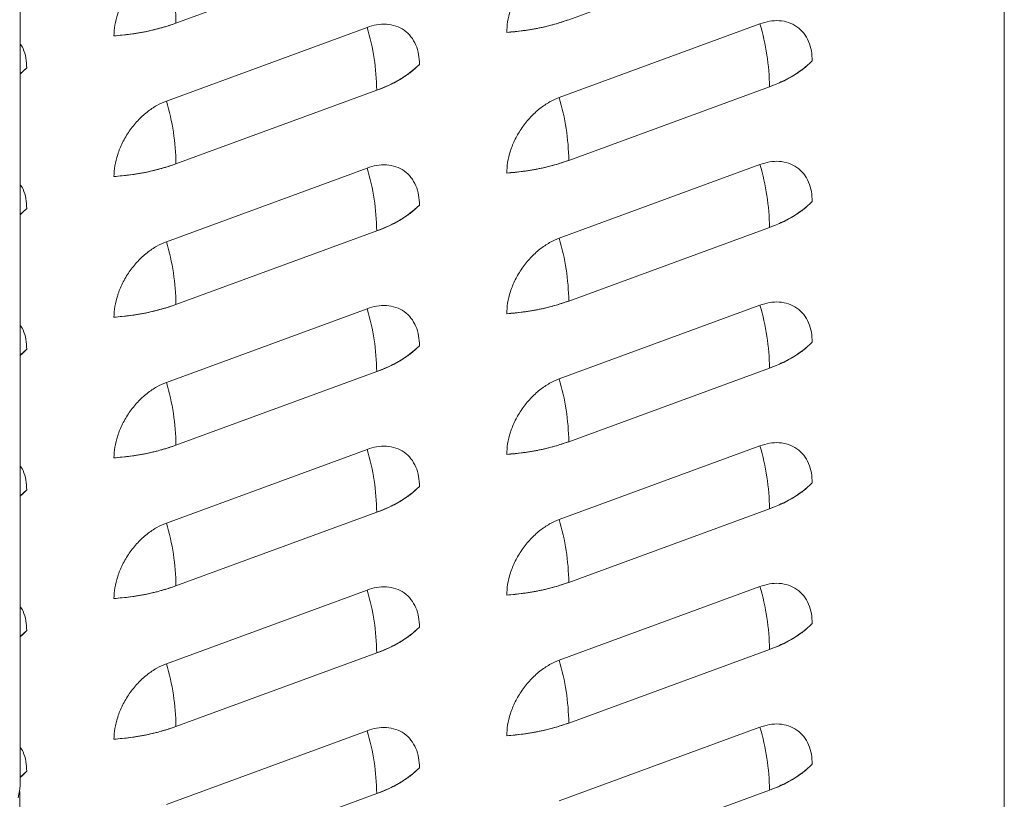
# Model space of a CAD drawing. Extents: x 3.3 to 15.9, y 4.1 to 11.4.
# Drawn here: x 10 to 10.4, y 7.1 to 7.4 of the extents above; entities that cross this region are included whole.
import ezdxf

# ---------------------------------------------------------------- set-up
doc = ezdxf.new("R2010")
doc.units = 0
doc.header["$LTSCALE"] = 0.2
doc.header["$MEASUREMENT"] = 0

# ---------------------------------------------------------------- blocks, each defined once
blk = doc.blocks.new('A$C68D10DE0')
at = {"color": 7, "linetype": 'Continuous', "lineweight": 18}
for p, q in [((4.636069959482857, 2.7520147090361), (4.636069959482857, 4.828822697373919)), ((4.993952554634312, 2.177183521613237), (4.993952554634308, 3.568218603193071)), ((4.993952554634308, 3.567997695411883), (4.993952554634312, 2.177183521613237)), ((4.692767592669117, 3.02909856520383), (4.765764460621611, 3.055889298994449)), ((4.835587551706602, 3.030371985765479), (4.908584419659093, 3.057162719556097)), ((4.905089976121186, 3.028857112702549), (4.832093108168692, 3.00206637891193)), ((4.832093108168692, 3.00206637891193), (4.905089976121186, 3.028857112702549)), ((4.762270017083701, 3.0275836921409), (4.689273149131211, 3.000792958350281)), ((4.689273149131211, 3.000792958350281), (4.762270017083701, 3.0275836921409)), ((4.636069959482857, 3.01066942210585), (4.638492719251218, 3.012841865652284)), ((4.692767592669117, 2.977955332696874), (4.765764460621611, 3.004746066487494)), ((4.835587551706602, 2.979228753258523), (4.908584419659093, 3.006019487049142)), ((4.762270017083701, 2.976440459633946), (4.689273149131211, 2.949649725843326)), ((4.689273149131211, 2.949649725843327), (4.762270017083701, 2.976440459633946)), ((4.905089976121186, 2.977713880195594), (4.832093108168696, 2.950923146404974)), ((4.832093108168696, 2.950923146404974), (4.905089976121186, 2.977713880195594)), ((4.636069959482857, 2.959526189598895), (4.638492719251218, 2.96169863314533)), ((4.692767592669117, 2.926812100189919), (4.765764460621611, 2.953602833980539)), ((4.835587551706602, 2.928085520751568), (4.908584419659093, 2.954876254542188)), ((4.762270017083701, 2.925297227126991), (4.689273149131211, 2.898506493336372)), ((4.689273149131211, 2.898506493336372), (4.762270017083701, 2.925297227126991)), ((4.905089976121186, 2.926570647688639), (4.832093108168696, 2.899779913898019)), ((4.832093108168696, 2.89977991389802), (4.905089976121186, 2.926570647688639)), ((4.636069959482857, 2.90838295709194), (4.638492719251218, 2.910555400638374)), ((4.835587551706602, 2.876942288244613), (4.908584419659093, 2.903733022035232)), ((4.692767592669117, 2.875668867682965), (4.765764460621611, 2.902459601473583)), ((4.905089976121186, 2.875427415181684), (4.832093108168696, 2.848636681391064)), ((4.832093108168696, 2.848636681391064), (4.905089976121186, 2.875427415181684)), ((4.762270017083701, 2.874153994620035), (4.689273149131211, 2.847363260829416)), ((4.689273149131211, 2.847363260829416), (4.762270017083701, 2.874153994620036)), ((4.636069959482857, 2.857239724584985), (4.638492719251218, 2.859412168131419)), ((4.692767592669117, 2.824525635176009), (4.765764460621611, 2.851316368966629)), ((4.835587551706602, 2.825799055737657), (4.908584419659093, 2.852589789528277)), ((4.762270017083701, 2.82301076211308), (4.689273149131211, 2.796220028322461)), ((4.689273149131211, 2.796220028322462), (4.762270017083701, 2.82301076211308)), ((4.905089976121186, 2.824284182674729), (4.832093108168696, 2.79749344888411)), ((4.832093108168696, 2.79749344888411), (4.905089976121186, 2.824284182674729)), ((4.636069959482857, 2.80609649207803), (4.638492719251218, 2.808268935624464)), ((4.692767592669117, 2.773382402669054), (4.765764460621611, 2.800173136459674)), ((4.835587551706602, 2.774655823230702), (4.908584419659093, 2.801446557021322)), ((4.762270017083701, 2.771867529606125), (4.689273149131211, 2.745076795815506)), ((4.689273149131211, 2.745076795815506), (4.762270017083701, 2.771867529606125)), ((4.905089976121186, 2.773140950167774), (4.832093108168696, 2.746350216377155)), ((4.832093108168696, 2.746350216377155), (4.905089976121186, 2.773140950167774)), ((4.636069959482857, 2.754953259571074), (4.638492719251218, 2.757125703117508)), ((4.635944959482856, 2.53773115662637), (4.635944959482856, 2.749791910499719)), ((4.835587551706602, 2.723512590723748), (4.908584419659093, 2.750303324514366)), ((4.692767592669117, 2.7222391701621), (4.765764460621611, 2.749029903952718))]:
    blk.add_line(p, q, dxfattribs=at)
at = {"color": 7, "linetype": 'Continuous', "lineweight": 18, "flags": 128}
for points in [[(4.636069959482853, 3.010614764171352), (4.637078035264349, 3.011477408781277), (4.638492719251218, 3.012841865652284)], [(4.636069959482857, 2.959471531664398), (4.637078035264349, 2.960334176274323), (4.638492719251218, 2.96169863314533)], [(4.636069959482857, 2.908328299157442), (4.637078035264352, 2.909190943767367), (4.638492719251218, 2.910555400638374)], [(4.636069959482857, 2.857185066650487), (4.637078035264352, 2.858047711260412), (4.638492719251218, 2.85941216813142)], [(4.636069959482857, 2.806041834143532), (4.637078035264352, 2.806904478753458), (4.638492719251218, 2.808268935624464)], [(4.636069959482857, 2.754898601636577), (4.637078035264352, 2.755761246246502), (4.638492719251218, 2.757125703117508)], [(4.635382132884644, 2.747504214058881), (4.636012713983401, 2.750710012003482), (4.636069959482857, 2.7520147090361)]]:
    blk.add_lwpolyline(points, dxfattribs=at)
at = {"color": 7, "linetype": 'Continuous', "lineweight": 18}
for centre, radius, start, end in [((4.610160799693368, 3.028144848137553), 0.08261229824899359, 0.6614653963165094, 16.73753312368227), ((4.664919556984426, 3.107872543240075), 0.08355149733637679, 273.6444495546432, 289.4694288654464), ((4.807739516021933, 3.109145963801613), 0.08355149733626471, 273.6444495546325, 289.4694288654574), ((4.825977626683237, 3.005065769982845), 0.08261229824910298, 0.6614653963297916, 16.73753312367558), ((4.683157667645794, 3.003792349421203), 0.08261229824905938, 0.6614653963258224, 16.73753312367955), ((4.895594773746133, 3.045161542442615), 0.04124113724631998, 288.358892821874, 313.7867044575231), ((4.752774814708641, 3.043888121880982), 0.04124113724633706, 288.3588928218791, 313.7867044575192), ((4.610160799693347, 2.977001615630596), 0.08261229824901672, 0.6614653963175778, 16.73753312368002), ((4.752980758730811, 2.978275036192234), 0.08261229824903656, 0.6614653963248047, 16.73753312368291), ((4.807739516021933, 3.058002731294687), 0.08355149733629388, 273.6444495546329, 289.4694288654518), ((4.664919556984405, 3.056729310733237), 0.08355149733649608, 273.644449554654, 289.4694288654345), ((4.68315766764573, 2.952649116914241), 0.08261229824912528, 0.6614653963302495, 16.73753312367152), ((4.825977626683269, 2.953922537475895), 0.08261229824907007, 0.6614653963269929, 16.73753312367858), ((4.752774814708662, 2.992744889373989), 0.04124113724629406, 288.3588928218664, 313.7867044575336), ((4.895594773746154, 2.994018309935628), 0.04124113724628175, 288.3588928218592, 313.7867044575333), ((4.752980758730846, 2.927131803685292), 0.08261229824900061, 0.6614653963164584, 16.73753312368089), ((4.610160799693357, 2.925858383123643), 0.08261229824900415, 0.6614653963157968, 16.73753312368079), ((4.664919556984422, 3.005586078226211), 0.0835514973364232, 273.6444495546449, 289.4694288654377), ((4.683157667645759, 2.901505884407288), 0.08261229824909586, 0.6614653963286211, 16.73753312367585), ((4.807739516021911, 3.006859498787816), 0.08355149733637939, 273.6444495546432, 289.4694288654459), ((4.825977626683294, 2.902779304968942), 0.08261229824904616, 0.6614653963253136, 16.73753312368163), ((4.752774814708633, 2.941601656867084), 0.0412411372463509, 288.3588928218819, 313.7867044575144), ((4.895594773746133, 2.942875077428706), 0.04124113724632062, 288.3588928218725, 313.7867044575223), ((4.610160799693269, 2.874715150616672), 0.08261229824909404, 0.6614653963267892, 16.73753312367424), ((4.752980758730839, 2.875988571178335), 0.08261229824900772, 0.6614653963170181, 16.73753312368066), ((4.664919556984422, 2.954442845719236), 0.08355149733640371, 273.6444495546465, 289.4694288654438), ((4.807739516021911, 2.95571626628086), 0.08355149733637939, 273.6444495546432, 289.4694288654459), ((4.825977626683276, 2.851636072461985), 0.08261229824906309, 0.661465396326433, 16.73753312368002), ((4.683157667645784, 2.850362651900335), 0.08261229824907186, 0.6614653963281631, 16.73753312367886), ((4.752774814708655, 2.890458424360101), 0.04124113724631685, 288.3588928218691, 313.786704457522), ((4.895594773746122, 2.891731844921772), 0.04124113724634436, 288.3588928218782, 313.7867044575133), ((4.61016079969329, 2.82357191810972), 0.0826122982490718, 0.6614653963244994, 16.73753312367632), ((4.752980758730832, 2.82484533867138), 0.08261229824901571, 0.6614653963169672, 16.7375331236796), ((4.807739516021904, 2.90457303377396), 0.08355149733643397, 273.6444495546464, 289.4694288654384), ((4.664919556984415, 2.903299613212336), 0.0835514973364583, 273.6444495546496, 289.4694288654364), ((4.683157667645773, 2.799219419393379), 0.08261229824908088, 0.6614653963287738, 16.73753312367824), ((4.825977626683272, 2.80049283995503), 0.08261229824906564, 0.661465396326433, 16.7375331236795), ((4.89559477374614, 2.840588612414783), 0.04124113724630673, 288.3588928218686, 313.786704457527), ((4.752774814708633, 2.839315191853177), 0.04124113724635346, 288.3588928218806, 313.786704457511), ((4.610160799693297, 2.772428685602765), 0.08261229824906559, 0.6614653963245504, 16.73753312367695), ((4.752980758730821, 2.773702106164422), 0.0826122982490266, 0.6614653963186973, 16.73753312367928), ((4.807739516021904, 2.853429801266986), 0.0835514973364163, 273.6444495546472, 289.4694288654427), ((4.664919556984415, 2.852156380705359), 0.08355149733643705, 273.6444495546498, 289.469428865441), ((4.68315766764594, 2.74807618688645), 0.08261229824891525, 0.6614653963115721, 16.73753312369415), ((4.825977626683279, 2.749349607448079), 0.08261229824906023, 0.66146539632338, 16.73753312367743), ((4.752774814708637, 2.788171959346215), 0.04124113724634661, 288.3588928218799, 313.7867044575152), ((4.895594773746126, 2.789445379907852), 0.04124113724633453, 288.3588928218763, 313.7867044575175)]:
    blk.add_arc(centre, radius, start, end, dxfattribs=at)
for points, knots in [([(4.689273149131211, 3.051936190857235), (4.68811170302628, 3.051443557445726), (4.685719240647845, 3.050428782073547), (4.682170220271161, 3.047988074990097), (4.678757227388061, 3.044848160973078), (4.675712686988511, 3.041069879216201), (4.673235790833374, 3.03689011664613), (4.671478994517095, 3.032578815530606), (4.670419526118934, 3.028377309561849), (4.670292267140184, 3.025760411536454), (4.670230487926212, 3.02449001077864)], [0, 0, 0, 0, 0.1165160324217997, 0.2400113297291857, 0.368640813762779, 0.4999999999999985, 0.6313591862372189, 0.7599886702708096, 0.8834839675781981, 1, 1, 1, 1]), ([(4.670230487926212, 3.02449001077864), (4.670292267140184, 3.025760411536454), (4.670419526118934, 3.028377309561849), (4.671478994517095, 3.032578815530605), (4.673235790833374, 3.036890116646131), (4.675712686988511, 3.041069879216201), (4.678757227388061, 3.044848160973078), (4.682170220271161, 3.047988074990096), (4.685719240647845, 3.050428782073547), (4.68811170302628, 3.051443557445726), (4.689273149131211, 3.051936190857236)], [0, 0, 0, 0, 0.1165160324218017, 0.2400113297291956, 0.3686408137627811, 0.5000000000000013, 0.6313591862372208, 0.759988670270814, 0.8834839675781998, 1, 1, 1, 1]), ([(4.832093108168692, 3.053209611418884), (4.830931662063762, 3.052716978007374), (4.828539199685327, 3.051702202635195), (4.824990179308646, 3.049261495551745), (4.821577186425543, 3.046121581534728), (4.818532646025993, 3.042343299777849), (4.816055749870859, 3.038163537207779), (4.81429895355458, 3.033852236092254), (4.813239485156419, 3.029650730123497), (4.813112226177665, 3.027033832098102), (4.813050446963697, 3.025763431340289)], [0, 0, 0, 0, 0.1165160324217996, 0.2400113297291849, 0.3686408137627776, 0.4999999999999964, 0.6313591862372311, 0.7599886702708051, 0.8834839675781929, 0.9999999999999999, 0.9999999999999999, 0.9999999999999999, 0.9999999999999999]), ([(4.813050446963697, 3.025763431340289), (4.813112226177665, 3.0270338320981), (4.813239485156419, 3.029650730123497), (4.81429895355458, 3.033852236092254), (4.816055749870856, 3.038163537207778), (4.818532646025993, 3.04234329977785), (4.821577186425547, 3.046121581534728), (4.824990179308642, 3.049261495551744), (4.828539199685327, 3.051702202635196), (4.830931662063762, 3.052716978007375), (4.832093108168696, 3.053209611418884)], [0, 0, 0, 0, 0.1165160324218048, 0.24001132972919, 0.3686408137627723, 0.4999999999999939, 0.6313591862372063, 0.7599886702707964, 0.8834839675781793, 1, 1, 1, 1]), ([(4.670230487926212, 3.02449001077864), (4.672249400783627, 3.024671552050502), (4.676287055567784, 3.025034619224085), (4.682106750585664, 3.026051082808136), (4.687683383931681, 3.027364960318108), (4.691072710020723, 3.028520646988484), (4.692767592669117, 3.02909856520383)], [0, 0, 0, 0, 0.2500105009291711, 0.4999998347914049, 0.7499675209927823, 0.9999999999999999, 0.9999999999999999, 0.9999999999999999, 0.9999999999999999]), ([(4.7813126782887, 3.014115286213933), (4.781250899074731, 3.015340339533652), (4.781123640095977, 3.01786382638901), (4.780064171697816, 3.021287656914675), (4.778307375381537, 3.024309427020062), (4.775830479226403, 3.026671087872059), (4.772785938826853, 3.028214603298628), (4.769372945943751, 3.02884929794596), (4.765823925567069, 3.028684938187609), (4.763431463188635, 3.027943588277087), (4.762270017083701, 3.027583692140901)], [0, 0, 0, 0, 0.1165160324217993, 0.2400113297291906, 0.3686408137627681, 0.4999999999999902, 0.6313591862372068, 0.7599886702707973, 0.8834839675781789, 1, 1, 1, 1]), ([(4.762270017083701, 3.0275836921409), (4.763431463188635, 3.027943588277087), (4.765823925567066, 3.028684938187609), (4.769372945943754, 3.028849297945962), (4.77278593882685, 3.028214603298625), (4.775830479226407, 3.026671087872061), (4.778307375381537, 3.024309427020062), (4.780064171697816, 3.021287656914675), (4.781123640095977, 3.01786382638901), (4.781250899074731, 3.015340339533652), (4.7813126782887, 3.014115286213933)], [0, 0, 0, 0, 0.1165160324218203, 0.2400113297292026, 0.3686408137627921, 0.5000000000000039, 0.6313591862372399, 0.7599886702708107, 0.8834839675781956, 0.9999999999999999, 0.9999999999999999, 0.9999999999999999, 0.9999999999999999]), ([(4.813050446963697, 3.025763431340289), (4.815069359821123, 3.025944972612151), (4.819107014605279, 3.026308039785732), (4.82492670962317, 3.027324503369789), (4.83050334296917, 3.028638380879761), (4.833892669058216, 3.029794067550136), (4.835587551706602, 3.030371985765478)], [0, 0, 0, 0, 0.2500105009305787, 0.499999834791426, 0.7499675209942023, 1, 1, 1, 1]), ([(4.924132637326185, 3.01538870677558), (4.924070858112216, 3.0166137600953), (4.923943599133462, 3.019137246950658), (4.922884130735302, 3.022561077476323), (4.921127334419023, 3.02558284758171), (4.918650438263889, 3.027944508433708), (4.915605897864335, 3.029488023860276), (4.912192904981236, 3.030122718507609), (4.908643884604551, 3.029958358749257), (4.906251422226116, 3.029217008838735), (4.905089976121186, 3.028857112702549)], [0, 0, 0, 0, 0.1165160324218012, 0.2400113297291945, 0.3686408137627685, 0.5000000000000075, 0.6313591862372225, 0.7599886702708152, 0.8834839675782004, 1, 1, 1, 1]), ([(4.905089976121186, 3.028857112702549), (4.90625142222612, 3.029217008838735), (4.908643884604551, 3.029958358749258), (4.912192904981236, 3.030122718507609), (4.915605897864335, 3.029488023860276), (4.918650438263889, 3.027944508433708), (4.921127334419023, 3.02558284758171), (4.922884130735302, 3.022561077476324), (4.923943599133462, 3.019137246950658), (4.924070858112216, 3.0166137600953), (4.924132637326185, 3.015388706775582)], [0, 0, 0, 0, 0.1165160324218001, 0.2400113297291864, 0.3686408137627593, 0.4999999999999937, 0.6313591862372191, 0.7599886702708052, 0.883483967578194, 1, 1, 1, 1]), ([(4.638492719251218, 3.012841865652284), (4.638426148196139, 3.014062344439421), (4.638289018505759, 3.0165764082169), (4.637440044464526, 3.019604510809922), (4.636454542786417, 3.021136517194172), (4.636069959482853, 3.021734369120181)], [0, 0, 0, 0, 0.3651997505086988, 0.7522748235972281, 1, 1, 1, 1]), ([(4.636069959482857, 3.021734369120182), (4.636454542786421, 3.021136517194173), (4.637440044464523, 3.019604510809922), (4.638289018505759, 3.0165764082169), (4.638426148196139, 3.014062344439423), (4.638492719251218, 3.012841865652285)], [0, 0, 0, 0, 0.2477251764027589, 0.634800249491313, 1, 1, 1, 1]), ([(4.908584419659093, 3.006019487049142), (4.910194950983275, 3.006654708843699), (4.913415877276506, 3.007925098651961), (4.917594230683761, 3.010191318289138), (4.921278198920888, 3.012662770997005), (4.923181075662626, 3.01447998302123), (4.924132637326185, 3.01538870677558)], [0, 0, 0, 0, 0.2500105009263834, 0.4999998347913506, 0.7499675209899547, 1, 1, 1, 1]), ([(4.765764460621611, 3.004746066487494), (4.7673749919458, 3.005381288282055), (4.770595918239035, 3.006651678090314), (4.774774271646294, 3.008917897727499), (4.778458239883406, 3.011389350435365), (4.780361116625144, 3.013206562459589), (4.7813126782887, 3.014115286213933)], [0, 0, 0, 0, 0.2500105009279724, 0.4999998347913575, 0.7499675209915719, 1, 1, 1, 1]), ([(4.689273149131211, 3.000792958350282), (4.68811170302628, 3.000300324938772), (4.685719240647845, 2.999285549566593), (4.682170220271164, 2.996844842483143), (4.678757227388061, 2.993704928466124), (4.675712686988511, 2.989926646709247), (4.673235790833377, 2.985746884139175), (4.671478994517095, 2.981435583023651), (4.670419526118934, 2.977234077054893), (4.670292267140184, 2.974617179029498), (4.670230487926212, 2.973346778271685)], [0, 0, 0, 0, 0.1165160324218001, 0.240011329729186, 0.3686408137627792, 0.4999999999999986, 0.6313591862372189, 0.7599886702708043, 0.8834839675781981, 1, 1, 1, 1]), ([(4.670230487926215, 2.973346778271686), (4.670292267140184, 2.974617179029498), (4.670419526118934, 2.977234077054893), (4.671478994517095, 2.981435583023652), (4.673235790833374, 2.985746884139175), (4.675712686988508, 2.989926646709247), (4.678757227388061, 2.993704928466125), (4.682170220271161, 2.99684484248314), (4.685719240647845, 2.999285549566593), (4.68811170302628, 3.000300324938771), (4.689273149131211, 3.000792958350281)], [0, 0, 0, 0, 0.1165160324218075, 0.2400113297291956, 0.368640813762781, 0.5000000000000056, 0.6313591862372211, 0.7599886702708142, 0.8834839675781999, 1, 1, 1, 1]), ([(4.832093108168696, 3.00206637891193), (4.830931662063762, 3.00157374550042), (4.828539199685331, 3.000558970128241), (4.824990179308642, 2.998118263044788), (4.821577186425547, 2.994978349027773), (4.818532646025993, 2.991200067270894), (4.816055749870859, 2.987020304700823), (4.81429895355458, 2.982709003585299), (4.813239485156416, 2.978507497616541), (4.813112226177665, 2.975890599591146), (4.813050446963697, 2.974620198833335)], [0, 0, 0, 0, 0.1165160324218207, 0.2400113297292036, 0.3686408137627936, 0.500000000000006, 0.6313591862372276, 0.7599886702708099, 0.8834839675781951, 1, 1, 1, 1]), ([(4.813050446963697, 2.974620198833335), (4.813112226177665, 2.975890599591146), (4.813239485156416, 2.97850749761654), (4.814298953554584, 2.982709003585301), (4.816055749870856, 2.987020304700822), (4.818532646025993, 2.991200067270896), (4.821577186425547, 2.994978349027773), (4.824990179308646, 2.998118263044789), (4.828539199685331, 3.000558970128241), (4.830931662063762, 3.00157374550042), (4.832093108168692, 3.00206637891193)], [0, 0, 0, 0, 0.1165160324218046, 0.2400113297291984, 0.368640813762783, 0.5000000000000068, 0.6313591862372214, 0.7599886702708164, 0.8834839675782012, 1, 1, 1, 1]), ([(4.813050446963697, 2.974620198833335), (4.815069359821123, 2.974801740105195), (4.819107014605279, 2.975164807278777), (4.82492670962317, 2.976181270862833), (4.830503342969173, 2.977495148372806), (4.833892669058216, 2.978650835043182), (4.835587551706602, 2.979228753258523)], [0, 0, 0, 0, 0.2500105009305698, 0.4999998347914083, 0.7499675209941756, 1, 1, 1, 1]), ([(4.924132637326185, 2.964245474268625), (4.924070858112216, 2.965470527588344), (4.923943599133462, 2.967994014443703), (4.922884130735302, 2.971417844969366), (4.921127334419023, 2.974439615074756), (4.918650438263889, 2.976801275926753), (4.915605897864335, 2.978344791353321), (4.912192904981239, 2.978979486000654), (4.908643884604551, 2.9788151262423), (4.90625142222612, 2.978073776331779), (4.905089976121186, 2.977713880195594)], [0, 0, 0, 0, 0.116516032421807, 0.2400113297291946, 0.3686408137627686, 0.5000000000000077, 0.6313591862372226, 0.7599886702708152, 0.8834839675782005, 1, 1, 1, 1]), ([(4.905089976121189, 2.977713880195595), (4.90625142222612, 2.97807377633178), (4.908643884604551, 2.978815126242303), (4.912192904981236, 2.978979486000654), (4.915605897864335, 2.978344791353321), (4.918650438263889, 2.976801275926754), (4.921127334419023, 2.974439615074754), (4.922884130735302, 2.971417844969366), (4.923943599133462, 2.967994014443704), (4.924070858112216, 2.965470527588344), (4.924132637326185, 2.964245474268626)], [0, 0, 0, 0, 0.1165160324218009, 0.2400113297291875, 0.3686408137627579, 0.4999999999999927, 0.6313591862372183, 0.7599886702708046, 0.8834839675781937, 0.9999999999999999, 0.9999999999999999, 0.9999999999999999, 0.9999999999999999]), ([(4.670230487926212, 2.973346778271685), (4.672249400783627, 2.973528319543546), (4.676287055567784, 2.97389138671713), (4.682106750585664, 2.974907850301181), (4.687683383931681, 2.976221727811152), (4.691072710020723, 2.977377414481529), (4.692767592669117, 2.977955332696874)], [0, 0, 0, 0, 0.2500105009291711, 0.4999998347914049, 0.7499675209927823, 0.9999999999999999, 0.9999999999999999, 0.9999999999999999, 0.9999999999999999]), ([(4.7813126782887, 2.962972053706978), (4.781250899074731, 2.964197107026697), (4.781123640095977, 2.966720593882056), (4.780064171697816, 2.970144424407719), (4.778307375381537, 2.973166194513106), (4.775830479226403, 2.975527855365105), (4.772785938826853, 2.977071370791672), (4.769372945943751, 2.977706065439005), (4.765823925567069, 2.977541705680653), (4.763431463188635, 2.976800355770131), (4.762270017083701, 2.976440459633946)], [0, 0, 0, 0, 0.1165160324218013, 0.2400113297291947, 0.3686408137627688, 0.5000000000000034, 0.6313591862372223, 0.759988670270815, 0.8834839675782004, 1, 1, 1, 1]), ([(4.762270017083704, 2.976440459633947), (4.763431463188635, 2.976800355770131), (4.765823925567069, 2.977541705680655), (4.769372945943751, 2.977706065439005), (4.772785938826853, 2.977071370791672), (4.775830479226403, 2.975527855365104), (4.778307375381541, 2.973166194513109), (4.780064171697816, 2.970144424407719), (4.781123640095981, 2.966720593882056), (4.781250899074731, 2.964197107026697), (4.7813126782887, 2.962972053706978)], [0, 0, 0, 0, 0.1165160324217986, 0.2400113297291828, 0.368640813762777, 0.4999999999999872, 0.6313591862372298, 0.7599886702708026, 0.8834839675781901, 1, 1, 1, 1]), ([(4.638492719251218, 2.96169863314533), (4.638426148196139, 2.962919111932466), (4.638289018505759, 2.965433175709944), (4.637440044464526, 2.968461278302967), (4.636454542786417, 2.969993284687217), (4.636069959482853, 2.970591136613226)], [0, 0, 0, 0, 0.3651997505086984, 0.7522748235972447, 1, 1, 1, 1]), ([(4.636069959482853, 2.970591136613226), (4.636454542786417, 2.969993284687217), (4.637440044464523, 2.968461278302966), (4.638289018505759, 2.965433175709944), (4.638426148196139, 2.962919111932467), (4.638492719251218, 2.96169863314533)], [0, 0, 0, 0, 0.2477251764027966, 0.6348002494913132, 1, 1, 1, 1]), ([(4.765764460621611, 2.953602833980539), (4.7673749919458, 2.954238055775099), (4.770595918239035, 2.955508445583358), (4.774774271646294, 2.957774665220546), (4.778458239883406, 2.960246117928408), (4.780361116625144, 2.962063329952634), (4.7813126782887, 2.962972053706978)], [0, 0, 0, 0, 0.2500105009279724, 0.4999998347913575, 0.7499675209915719, 0.9999999999999999, 0.9999999999999999, 0.9999999999999999, 0.9999999999999999]), ([(4.908584419659093, 2.954876254542188), (4.910194950983275, 2.955511476336745), (4.913415877276503, 2.956781866145005), (4.917594230683761, 2.959048085782182), (4.921278198920888, 2.961519538490049), (4.923181075662622, 2.963336750514276), (4.924132637326185, 2.964245474268625)], [0, 0, 0, 0, 0.2500105009263835, 0.4999998347913507, 0.7499675209899547, 1, 1, 1, 1]), ([(4.832093108168696, 2.950923146404975), (4.830931662063762, 2.950430512993464), (4.828539199685331, 2.949415737621287), (4.824990179308642, 2.946975030537834), (4.821577186425547, 2.943835116520818), (4.818532646025993, 2.940056834763938), (4.816055749870859, 2.935877072193868), (4.81429895355458, 2.931565771078343), (4.813239485156419, 2.927364265109585), (4.813112226177665, 2.924747367084191), (4.813050446963697, 2.923476966326378)], [0, 0, 0, 0, 0.1165160324218207, 0.2400113297292036, 0.3686408137627936, 0.500000000000006, 0.6313591862372276, 0.7599886702708099, 0.8834839675781951, 1, 1, 1, 1]), ([(4.813050446963697, 2.923476966326379), (4.813112226177665, 2.924747367084191), (4.813239485156416, 2.927364265109587), (4.81429895355458, 2.931565771078344), (4.816055749870859, 2.935877072193867), (4.818532646025993, 2.940056834763939), (4.821577186425547, 2.943835116520819), (4.824990179308646, 2.946975030537835), (4.828539199685331, 2.949415737621285), (4.830931662063762, 2.950430512993464), (4.832093108168696, 2.950923146404974)], [0, 0, 0, 0, 0.1165160324218048, 0.2400113297291989, 0.3686408137627837, 0.5000000000000078, 0.6313591862372228, 0.7599886702708153, 0.8834839675782005, 1, 1, 1, 1]), ([(4.689273149131211, 2.949649725843326), (4.68811170302628, 2.949157092431816), (4.685719240647849, 2.948142317059638), (4.682170220271161, 2.945701609976187), (4.678757227388061, 2.942561695959169), (4.675712686988511, 2.938783414202291), (4.673235790833374, 2.93460365163222), (4.671478994517095, 2.930292350516696), (4.670419526118934, 2.926090844547939), (4.670292267140184, 2.923473946522543), (4.670230487926212, 2.922203545764731)], [0, 0, 0, 0, 0.1165160324218, 0.2400113297291858, 0.368640813762779, 0.4999999999999945, 0.6313591862372192, 0.7599886702708045, 0.8834839675781984, 1, 1, 1, 1]), ([(4.670230487926215, 2.922203545764731), (4.670292267140184, 2.923473946522543), (4.670419526118934, 2.926090844547939), (4.671478994517095, 2.930292350516696), (4.673235790833374, 2.934603651632218), (4.675712686988511, 2.938783414202292), (4.678757227388061, 2.942561695959169), (4.682170220271161, 2.945701609976187), (4.685719240647845, 2.948142317059637), (4.68811170302628, 2.949157092431816), (4.689273149131211, 2.949649725843327)], [0, 0, 0, 0, 0.1165160324218073, 0.2400113297291951, 0.3686408137627802, 0.5000000000000046, 0.6313591862372199, 0.7599886702708154, 0.8834839675782007, 1, 1, 1, 1]), ([(4.670230487926215, 2.922203545764731), (4.672249400783627, 2.922385087036593), (4.676287055567784, 2.922748154210176), (4.682106750585664, 2.923764617794225), (4.687683383931681, 2.925078495304198), (4.691072710020723, 2.926234181974574), (4.692767592669117, 2.926812100189919)], [0, 0, 0, 0, 0.250010500929171, 0.4999998347914048, 0.7499675209927823, 1, 1, 1, 1]), ([(4.7813126782887, 2.911828821200022), (4.781250899074731, 2.913053874519741), (4.781123640095977, 2.9155773613751), (4.780064171697816, 2.919001191900764), (4.778307375381537, 2.922022962006152), (4.775830479226403, 2.924384622858149), (4.772785938826853, 2.925928138284718), (4.769372945943751, 2.926562832932049), (4.765823925567069, 2.926398473173698), (4.763431463188635, 2.925657123263176), (4.762270017083701, 2.925297227126991)], [0, 0, 0, 0, 0.1165160324218013, 0.2400113297291947, 0.3686408137627688, 0.5000000000000034, 0.6313591862372223, 0.759988670270815, 0.8834839675782004, 1, 1, 1, 1]), ([(4.762270017083701, 2.925297227126991), (4.763431463188635, 2.925657123263176), (4.765823925567066, 2.926398473173698), (4.769372945943754, 2.926562832932051), (4.77278593882685, 2.925928138284718), (4.775830479226407, 2.924384622858151), (4.778307375381537, 2.922022962006151), (4.780064171697816, 2.919001191900764), (4.781123640095981, 2.9155773613751), (4.781250899074731, 2.913053874519741), (4.7813126782887, 2.911828821200022)], [0, 0, 0, 0, 0.116516032421799, 0.2400113297291837, 0.3686408137627757, 0.4999999999999901, 0.6313591862372285, 0.759988670270802, 0.8834839675781956, 1, 1, 1, 1]), ([(4.813050446963697, 2.923476966326378), (4.815069359821123, 2.92365850759824), (4.819107014605279, 2.924021574771822), (4.82492670962317, 2.925038038355879), (4.830503342969173, 2.926351915865851), (4.833892669058216, 2.927507602536227), (4.835587551706602, 2.928085520751568)], [0, 0, 0, 0, 0.2500105009305698, 0.4999998347914083, 0.7499675209941756, 1, 1, 1, 1]), ([(4.924132637326185, 2.913102241761671), (4.924070858112216, 2.91432729508139), (4.923943599133462, 2.916850781936748), (4.922884130735302, 2.920274612462411), (4.921127334419023, 2.9232963825678), (4.918650438263889, 2.925658043419798), (4.915605897864335, 2.927201558846366), (4.912192904981236, 2.927836253493697), (4.908643884604551, 2.927671893735347), (4.90625142222612, 2.926930543824824), (4.905089976121186, 2.926570647688639)], [0, 0, 0, 0, 0.1165160324218069, 0.2400113297291944, 0.3686408137627682, 0.5000000000000071, 0.631359186237222, 0.7599886702708144, 0.8834839675782011, 1, 1, 1, 1]), ([(4.905089976121186, 2.926570647688639), (4.90625142222612, 2.926930543824824), (4.908643884604551, 2.927671893735347), (4.912192904981239, 2.927836253493699), (4.915605897864335, 2.927201558846364), (4.918650438263889, 2.925658043419798), (4.921127334419023, 2.9232963825678), (4.922884130735298, 2.920274612462411), (4.923943599133462, 2.916850781936748), (4.924070858112216, 2.91432729508139), (4.924132637326185, 2.913102241761671)], [0, 0, 0, 0, 0.1165160324218012, 0.2400113297291882, 0.368640813762759, 0.5000000000000017, 0.6313591862372184, 0.7599886702708156, 0.8834839675781992, 0.9999999999999999, 0.9999999999999999, 0.9999999999999999, 0.9999999999999999]), ([(4.638492719251218, 2.910555400638374), (4.638426148196139, 2.911775879425512), (4.638289018505759, 2.914289943202991), (4.637440044464526, 2.917318045796012), (4.636454542786421, 2.918850052180263), (4.636069959482853, 2.919447904106272)], [0, 0, 0, 0, 0.3651997505086746, 0.7522748235972155, 1, 1, 1, 1]), ([(4.636069959482857, 2.919447904106272), (4.636454542786421, 2.918850052180264), (4.637440044464526, 2.917318045796012), (4.638289018505759, 2.914289943202991), (4.638426148196139, 2.911775879425512), (4.638492719251218, 2.910555400638374)], [0, 0, 0, 0, 0.2477251764027966, 0.6348002494913132, 1, 1, 1, 1]), ([(4.765764460621611, 2.902459601473583), (4.767374991945804, 2.903094823268145), (4.770595918239035, 2.904365213076403), (4.774774271646294, 2.90663143271359), (4.778458239883406, 2.909102885421453), (4.780361116625144, 2.910920097445679), (4.7813126782887, 2.911828821200022)], [0, 0, 0, 0, 0.2500105009279459, 0.4999998347913399, 0.7499675209915632, 1, 1, 1, 1]), ([(4.908584419659093, 2.903733022035232), (4.910194950983275, 2.904368243829789), (4.913415877276506, 2.905638633638049), (4.917594230683761, 2.907904853275229), (4.921278198920888, 2.910376305983094), (4.923181075662622, 2.91219351800732), (4.924132637326185, 2.913102241761671)], [0, 0, 0, 0, 0.2500105009263834, 0.4999998347913506, 0.7499675209899546, 1, 1, 1, 1]), ([(4.689273149131211, 2.898506493336372), (4.68811170302628, 2.89801385992486), (4.685719240647845, 2.896999084552681), (4.682170220271161, 2.894558377469231), (4.678757227388061, 2.891418463452216), (4.675712686988508, 2.887640181695335), (4.673235790833377, 2.883460419125266), (4.671478994517095, 2.879149118009741), (4.670419526118934, 2.874947612040983), (4.670292267140184, 2.872330714015587), (4.670230487926215, 2.871060313257775)], [0, 0, 0, 0, 0.1165160324218, 0.2400113297291857, 0.3686408137627789, 0.4999999999999943, 0.6313591862372191, 0.7599886702708043, 0.8834839675781926, 1, 1, 1, 1]), ([(4.670230487926215, 2.871060313257775), (4.670292267140184, 2.872330714015588), (4.670419526118934, 2.874947612040983), (4.671478994517095, 2.879149118009741), (4.673235790833377, 2.883460419125266), (4.675712686988511, 2.887640181695337), (4.678757227388061, 2.891418463452214), (4.682170220271164, 2.894558377469232), (4.685719240647845, 2.896999084552683), (4.68811170302628, 2.89801385992486), (4.689273149131211, 2.898506493336372)], [0, 0, 0, 0, 0.1165160324218131, 0.2400113297291952, 0.3686408137627802, 0.5000000000000046, 0.6313591862372198, 0.7599886702708153, 0.8834839675782008, 1, 1, 1, 1]), ([(4.832093108168696, 2.89977991389802), (4.830931662063762, 2.89928728048651), (4.828539199685331, 2.898272505114331), (4.824990179308642, 2.895831798030878), (4.821577186425547, 2.892691884013862), (4.818532646025993, 2.888913602256984), (4.816055749870859, 2.884733839686913), (4.81429895355458, 2.880422538571389), (4.813239485156419, 2.876221032602631), (4.813112226177665, 2.873604134577236), (4.813050446963697, 2.872333733819423)], [0, 0, 0, 0, 0.1165160324218207, 0.2400113297292036, 0.3686408137627936, 0.500000000000006, 0.6313591862372276, 0.7599886702708099, 0.8834839675781951, 1, 1, 1, 1]), ([(4.813050446963697, 2.872333733819423), (4.813112226177665, 2.873604134577236), (4.813239485156416, 2.876221032602631), (4.81429895355458, 2.880422538571389), (4.816055749870859, 2.884733839686914), (4.818532646025993, 2.888913602256984), (4.821577186425547, 2.892691884013864), (4.824990179308642, 2.895831798030879), (4.828539199685331, 2.89827250511433), (4.830931662063762, 2.89928728048651), (4.832093108168696, 2.89977991389802)], [0, 0, 0, 0, 0.116516032421805, 0.2400113297291936, 0.3686408137627838, 0.5000000000000034, 0.6313591862372223, 0.759988670270815, 0.8834839675782004, 1, 1, 1, 1]), ([(4.670230487926215, 2.871060313257775), (4.672249400783627, 2.871241854529638), (4.676287055567784, 2.871604921703221), (4.682106750585664, 2.87262138528727), (4.687683383931681, 2.873935262797243), (4.691072710020723, 2.875090949467619), (4.692767592669117, 2.875668867682965)], [0, 0, 0, 0, 0.250010500929171, 0.4999998347914048, 0.7499675209927823, 1, 1, 1, 1]), ([(4.7813126782887, 2.860685588693068), (4.781250899074731, 2.861910642012786), (4.781123640095977, 2.864434128868145), (4.780064171697816, 2.867857959393809), (4.778307375381537, 2.870879729499197), (4.775830479226403, 2.873241390351194), (4.77278593882685, 2.874784905777762), (4.769372945943754, 2.875419600425095), (4.765823925567066, 2.875255240666743), (4.763431463188635, 2.874513890756221), (4.762270017083701, 2.874153994620036)], [0, 0, 0, 0, 0.116516032421807, 0.2400113297291946, 0.3686408137627686, 0.5000000000000077, 0.6313591862372226, 0.7599886702708152, 0.8834839675782005, 1, 1, 1, 1]), ([(4.762270017083701, 2.874153994620036), (4.763431463188635, 2.874513890756221), (4.765823925567069, 2.875255240666744), (4.769372945943754, 2.875419600425095), (4.77278593882685, 2.874784905777762), (4.775830479226403, 2.873241390351194), (4.778307375381537, 2.870879729499197), (4.780064171697816, 2.867857959393809), (4.781123640095981, 2.864434128868146), (4.781250899074731, 2.861910642012786), (4.7813126782887, 2.860685588693068)], [0, 0, 0, 0, 0.1165160324217991, 0.240011329729184, 0.3686408137627762, 0.4999999999999944, 0.6313591862372285, 0.7599886702708073, 0.8834839675781955, 1, 1, 1, 1]), ([(4.813050446963697, 2.872333733819423), (4.815069359821123, 2.872515275091285), (4.819107014605276, 2.872878342264867), (4.82492670962317, 2.873894805848923), (4.830503342969173, 2.875208683358896), (4.833892669058216, 2.876364370029272), (4.835587551706602, 2.876942288244613)], [0, 0, 0, 0, 0.2500105009305699, 0.4999998347914083, 0.7499675209941756, 1, 1, 1, 1]), ([(4.924132637326185, 2.861959009254716), (4.924070858112216, 2.863184062574435), (4.923943599133462, 2.865707549429793), (4.922884130735302, 2.869131379955457), (4.921127334419023, 2.872153150060844), (4.918650438263889, 2.874514810912843), (4.915605897864335, 2.876058326339409), (4.912192904981239, 2.876693020986744), (4.908643884604551, 2.876528661228392), (4.906251422226116, 2.875787311317869), (4.905089976121186, 2.875427415181684)], [0, 0, 0, 0, 0.1165160324218076, 0.2400113297291901, 0.3686408137627647, 0.5000000000000043, 0.6313591862372199, 0.7599886702708157, 0.8834839675781998, 0.9999999999999999, 0.9999999999999999, 0.9999999999999999, 0.9999999999999999]), ([(4.905089976121186, 2.875427415181685), (4.90625142222612, 2.875787311317869), (4.908643884604551, 2.876528661228392), (4.912192904981236, 2.876693020986743), (4.915605897864335, 2.876058326339409), (4.918650438263889, 2.874514810912842), (4.921127334419023, 2.872153150060845), (4.922884130735302, 2.869131379955457), (4.923943599133462, 2.865707549429794), (4.924070858112216, 2.863184062574435), (4.924132637326185, 2.861959009254716)], [0, 0, 0, 0, 0.1165160324217999, 0.2400113297291856, 0.3686408137627759, 0.4999999999999951, 0.63135918623723, 0.7599886702708044, 0.8834839675781925, 1, 1, 1, 1]), ([(4.638492719251218, 2.85941216813142), (4.638426148196139, 2.860632646918557), (4.638289018505759, 2.863146710696034), (4.637440044464526, 2.866174813289056), (4.636454542786421, 2.867706819673309), (4.636069959482857, 2.868304671599317)], [0, 0, 0, 0, 0.3651997505086808, 0.752274823597191, 0.9999999999999999, 0.9999999999999999, 0.9999999999999999, 0.9999999999999999]), ([(4.636069959482857, 2.868304671599317), (4.636454542786421, 2.867706819673308), (4.637440044464526, 2.866174813289057), (4.638289018505759, 2.863146710696034), (4.638426148196139, 2.860632646918557), (4.638492719251218, 2.85941216813142)], [0, 0, 0, 0, 0.2477251764028335, 0.634800249491313, 1, 1, 1, 1]), ([(4.765764460621611, 2.851316368966629), (4.767374991945804, 2.85195159076119), (4.770595918239035, 2.853221980569448), (4.774774271646294, 2.855488200206635), (4.778458239883406, 2.857959652914498), (4.780361116625144, 2.859776864938723), (4.7813126782887, 2.860685588693068)], [0, 0, 0, 0, 0.2500105009279458, 0.4999998347913398, 0.749967520991563, 1, 1, 1, 1]), ([(4.908584419659093, 2.852589789528277), (4.910194950983275, 2.853225011322834), (4.913415877276506, 2.854495401131095), (4.917594230683761, 2.856761620768273), (4.921278198920888, 2.859233073476139), (4.923181075662622, 2.861050285500365), (4.924132637326185, 2.861959009254715)], [0, 0, 0, 0, 0.2500105009263834, 0.4999998347913506, 0.7499675209899546, 1, 1, 1, 1]), ([(4.689273149131211, 2.847363260829416), (4.68811170302628, 2.846870627417906), (4.685719240647845, 2.845855852045726), (4.682170220271161, 2.843415144962276), (4.678757227388061, 2.840275230945259), (4.675712686988511, 2.836496949188382), (4.673235790833374, 2.83231718661831), (4.671478994517095, 2.828005885502785), (4.670419526118934, 2.823804379534028), (4.670292267140184, 2.821187481508633), (4.670230487926215, 2.81991708075082)], [0, 0, 0, 0, 0.116516032421799, 0.2400113297291837, 0.3686408137627757, 0.4999999999999901, 0.6313591862372285, 0.759988670270802, 0.8834839675781956, 1, 1, 1, 1]), ([(4.670230487926215, 2.81991708075082), (4.670292267140184, 2.821187481508633), (4.670419526118934, 2.823804379534029), (4.671478994517095, 2.828005885502785), (4.673235790833377, 2.832317186618311), (4.675712686988511, 2.836496949188381), (4.678757227388061, 2.840275230945259), (4.682170220271161, 2.843415144962275), (4.685719240647845, 2.845855852045728), (4.68811170302628, 2.846870627417906), (4.689273149131211, 2.847363260829416)], [0, 0, 0, 0, 0.1165160324218045, 0.2400113297291926, 0.3686408137627715, 0.5000000000000054, 0.6313591862372238, 0.7599886702708161, 0.8834839675782009, 1, 1, 1, 1]), ([(4.832093108168696, 2.848636681391064), (4.830931662063762, 2.848144047979554), (4.828539199685331, 2.847129272607376), (4.824990179308646, 2.844688565523924), (4.821577186425547, 2.841548651506907), (4.818532646025993, 2.837770369750029), (4.816055749870859, 2.833590607179958), (4.81429895355458, 2.829279306064434), (4.813239485156416, 2.825077800095675), (4.813112226177665, 2.82246090207028), (4.813050446963697, 2.821190501312469)], [0, 0, 0, 0, 0.1165160324218206, 0.2400113297292017, 0.3686408137627943, 0.5000000000000066, 0.6313591862372281, 0.7599886702708102, 0.8834839675781954, 1, 1, 1, 1]), ([(4.813050446963697, 2.821190501312469), (4.813112226177665, 2.822460902070281), (4.813239485156419, 2.825077800095677), (4.81429895355458, 2.829279306064434), (4.816055749870859, 2.833590607179957), (4.818532646025993, 2.837770369750029), (4.821577186425547, 2.841548651506908), (4.824990179308642, 2.844688565523924), (4.828539199685331, 2.847129272607376), (4.830931662063762, 2.848144047979554), (4.832093108168696, 2.848636681391064)], [0, 0, 0, 0, 0.1165160324218103, 0.2400113297291953, 0.368640813762772, 0.4999999999999933, 0.6313591862372053, 0.7599886702707979, 0.8834839675781803, 1, 1, 1, 1]), ([(4.813050446963697, 2.821190501312469), (4.815069359821123, 2.821372042584329), (4.819107014605279, 2.821735109757912), (4.82492670962317, 2.822751573341967), (4.830503342969173, 2.824065450851941), (4.833892669058216, 2.825221137522317), (4.835587551706602, 2.825799055737657)], [0, 0, 0, 0, 0.2500105009305699, 0.4999998347914083, 0.7499675209941756, 1, 1, 1, 1]), ([(4.924132637326185, 2.81081577674776), (4.924070858112216, 2.81204083006748), (4.923943599133462, 2.814564316922838), (4.922884130735302, 2.817988147448503), (4.921127334419023, 2.821009917553889), (4.918650438263889, 2.823371578405888), (4.915605897864335, 2.824915093832455), (4.912192904981239, 2.825549788479789), (4.908643884604551, 2.825385428721437), (4.90625142222612, 2.824644078810914), (4.905089976121186, 2.824284182674728)], [0, 0, 0, 0, 0.1165160324218073, 0.2400113297291896, 0.3686408137627639, 0.5000000000000032, 0.6313591862372223, 0.7599886702708152, 0.8834839675782007, 1, 1, 1, 1]), ([(4.905089976121186, 2.824284182674729), (4.90625142222612, 2.824644078810914), (4.908643884604551, 2.825385428721437), (4.912192904981236, 2.825549788479788), (4.915605897864335, 2.824915093832455), (4.918650438263889, 2.823371578405887), (4.921127334419023, 2.821009917553891), (4.922884130735302, 2.817988147448501), (4.923943599133462, 2.814564316922838), (4.924070858112216, 2.81204083006748), (4.924132637326185, 2.81081577674776)], [0, 0, 0, 0, 0.1165160324217999, 0.2400113297291856, 0.3686408137627759, 0.4999999999999951, 0.63135918623723, 0.7599886702708044, 0.8834839675781925, 1, 1, 1, 1]), ([(4.670230487926215, 2.81991708075082), (4.672249400783627, 2.820098622022683), (4.676287055567784, 2.820461689196266), (4.682106750585667, 2.821478152780315), (4.687683383931681, 2.822792030290286), (4.691072710020723, 2.823947716960664), (4.692767592669117, 2.824525635176009)], [0, 0, 0, 0, 0.2500105009291711, 0.4999998347914048, 0.7499675209927823, 0.9999999999999999, 0.9999999999999999, 0.9999999999999999, 0.9999999999999999]), ([(4.7813126782887, 2.809542356186112), (4.781250899074731, 2.810767409505831), (4.781123640095977, 2.81329089636119), (4.780064171697816, 2.816714726886855), (4.778307375381537, 2.819736496992241), (4.775830479226407, 2.82209815784424), (4.77278593882685, 2.823641673270807), (4.769372945943754, 2.824276367918141), (4.765823925567069, 2.824112008159789), (4.763431463188635, 2.823370658249265), (4.762270017083701, 2.82301076211308)], [0, 0, 0, 0, 0.1165160324218076, 0.2400113297291901, 0.3686408137627647, 0.5000000000000043, 0.6313591862372199, 0.7599886702708157, 0.8834839675781998, 0.9999999999999999, 0.9999999999999999, 0.9999999999999999, 0.9999999999999999]), ([(4.762270017083701, 2.82301076211308), (4.763431463188635, 2.823370658249266), (4.765823925567066, 2.824112008159789), (4.769372945943754, 2.82427636791814), (4.77278593882685, 2.823641673270807), (4.775830479226403, 2.822098157844239), (4.778307375381537, 2.819736496992242), (4.780064171697816, 2.816714726886853), (4.781123640095981, 2.81329089636119), (4.781250899074731, 2.810767409505831), (4.7813126782887, 2.809542356186112)], [0, 0, 0, 0, 0.1165160324218206, 0.2400113297292032, 0.3686408137627958, 0.500000000000008, 0.6313591862372443, 0.7599886702708103, 0.8834839675781954, 1, 1, 1, 1]), ([(4.638492719251218, 2.808268935624464), (4.638426148196139, 2.809489414411601), (4.638289018505759, 2.812003478189079), (4.637440044464526, 2.8150315807821), (4.636454542786421, 2.816563587166351), (4.636069959482857, 2.81716143909236)], [0, 0, 0, 0, 0.3651997505087278, 0.7522748235973081, 1, 1, 1, 1]), ([(4.636069959482857, 2.817161439092362), (4.636454542786421, 2.816563587166352), (4.637440044464526, 2.815031580782101), (4.638289018505759, 2.812003478189079), (4.638426148196139, 2.809489414411601), (4.638492719251218, 2.808268935624464)], [0, 0, 0, 0, 0.2477251764027828, 0.6348002494913076, 1, 1, 1, 1]), ([(4.908584419659093, 2.801446557021322), (4.910194950983275, 2.80208177881588), (4.913415877276506, 2.80335216862414), (4.917594230683761, 2.805618388261318), (4.921278198920888, 2.808089840969184), (4.923181075662622, 2.80990705299341), (4.924132637326185, 2.81081577674776)], [0, 0, 0, 0, 0.2500105009263834, 0.4999998347913506, 0.7499675209899546, 1, 1, 1, 1]), ([(4.765764460621611, 2.800173136459674), (4.767374991945804, 2.800808358254235), (4.770595918239035, 2.802078748062494), (4.774774271646294, 2.80434496769968), (4.778458239883406, 2.806816420407543), (4.780361116625144, 2.808633632431768), (4.7813126782887, 2.809542356186112)], [0, 0, 0, 0, 0.2500105009279458, 0.4999998347913398, 0.749967520991563, 1, 1, 1, 1]), ([(4.670230487926215, 2.768773848243866), (4.670292267140184, 2.770044249001678), (4.670419526118934, 2.772661147027073), (4.671478994517095, 2.776862652995831), (4.673235790833377, 2.781173954111355), (4.675712686988511, 2.785353716681425), (4.678757227388061, 2.789131998438305), (4.682170220271161, 2.792271912455321), (4.685719240647845, 2.794712619538772), (4.68811170302628, 2.79572739491095), (4.689273149131211, 2.796220028322462)], [0, 0, 0, 0, 0.1165160324218071, 0.2400113297291948, 0.3686408137627689, 0.5000000000000034, 0.6313591862372223, 0.759988670270815, 0.8834839675782002, 0.9999999999999999, 0.9999999999999999, 0.9999999999999999, 0.9999999999999999]), ([(4.689273149131211, 2.796220028322461), (4.68811170302628, 2.79572739491095), (4.685719240647845, 2.794712619538771), (4.682170220271164, 2.792271912455321), (4.678757227388061, 2.789131998438304), (4.675712686988511, 2.785353716681425), (4.673235790833374, 2.781173954111355), (4.671478994517095, 2.776862652995829), (4.670419526118934, 2.772661147027073), (4.670292267140184, 2.770044249001678), (4.670230487926215, 2.768773848243866)], [0, 0, 0, 0, 0.1165160324218002, 0.2400113297291861, 0.3686408137627794, 0.4999999999999951, 0.6313591862372349, 0.7599886702708095, 0.8834839675781923, 1, 1, 1, 1]), ([(4.813050446963697, 2.770047268805514), (4.813112226177665, 2.771317669563325), (4.813239485156416, 2.773934567588721), (4.81429895355458, 2.778136073557479), (4.816055749870859, 2.782447374673002), (4.818532646025993, 2.786627137243073), (4.821577186425547, 2.790405418999953), (4.824990179308646, 2.79354533301697), (4.828539199685331, 2.795986040100421), (4.830931662063765, 2.7970008154726), (4.832093108168696, 2.79749344888411)], [0, 0, 0, 0, 0.1165160324218047, 0.2400113297291899, 0.3686408137627722, 0.4999999999999892, 0.631359186237209, 0.7599886702707964, 0.8834839675781793, 0.9999999999999999, 0.9999999999999999, 0.9999999999999999, 0.9999999999999999]), ([(4.832093108168696, 2.79749344888411), (4.830931662063762, 2.797000815472598), (4.828539199685327, 2.795986040100419), (4.824990179308646, 2.79354533301697), (4.821577186425543, 2.790405418999953), (4.818532646025993, 2.786627137243075), (4.816055749870859, 2.782447374673002), (4.81429895355458, 2.778136073557479), (4.813239485156419, 2.773934567588721), (4.813112226177665, 2.771317669563325), (4.813050446963697, 2.770047268805513)], [0, 0, 0, 0, 0.1165160324218205, 0.2400113297292037, 0.3686408137627941, 0.5000000000000105, 0.6313591862372325, 0.7599886702708152, 0.883483967578195, 1, 1, 1, 1]), ([(4.813050446963697, 2.770047268805513), (4.815069359821123, 2.770228810077374), (4.819107014605279, 2.770591877250957), (4.82492670962317, 2.771608340835012), (4.830503342969173, 2.772922218344986), (4.833892669058216, 2.774077905015361), (4.835587551706602, 2.774655823230702)], [0, 0, 0, 0, 0.2500105009305699, 0.4999998347914083, 0.7499675209941756, 1, 1, 1, 1]), ([(4.670230487926215, 2.768773848243865), (4.672249400783627, 2.768955389515726), (4.676287055567784, 2.769318456689311), (4.682106750585667, 2.770334920273361), (4.687683383931681, 2.771648797783332), (4.691072710020723, 2.772804484453708), (4.692767592669117, 2.773382402669054)], [0, 0, 0, 0, 0.2500105009291711, 0.4999998347914048, 0.7499675209927823, 0.9999999999999999, 0.9999999999999999, 0.9999999999999999, 0.9999999999999999]), ([(4.781312678288703, 2.758399123679158), (4.781250899074731, 2.759624176998877), (4.781123640095977, 2.762147663854234), (4.78006417169782, 2.7655714943799), (4.778307375381537, 2.768593264485285), (4.775830479226403, 2.770954925337285), (4.77278593882685, 2.772498440763852), (4.769372945943754, 2.773133135411185), (4.765823925567069, 2.772968775652834), (4.763431463188635, 2.772227425742312), (4.762270017083701, 2.771867529606125)], [0, 0, 0, 0, 0.1165160324218053, 0.2400113297291854, 0.3686408137627683, 0.4999999999999905, 0.6313591862372072, 0.7599886702707953, 0.8834839675781787, 1, 1, 1, 1]), ([(4.762270017083701, 2.771867529606125), (4.763431463188635, 2.772227425742312), (4.765823925567069, 2.772968775652833), (4.769372945943754, 2.773133135411185), (4.77278593882685, 2.772498440763852), (4.775830479226407, 2.770954925337285), (4.778307375381537, 2.768593264485286), (4.780064171697816, 2.765571494379899), (4.781123640095977, 2.762147663854236), (4.781250899074731, 2.759624176998877), (4.7813126782887, 2.758399123679157)], [0, 0, 0, 0, 0.1165160324218201, 0.2400113297292023, 0.368640813762789, 0.5000000000000082, 0.6313591862372349, 0.7599886702708056, 0.8834839675781959, 1, 1, 1, 1]), ([(4.924132637326185, 2.759672544240805), (4.924070858112216, 2.760897597560525), (4.923943599133462, 2.763421084415883), (4.922884130735302, 2.766844914941546), (4.921127334419023, 2.769866685046935), (4.918650438263889, 2.772228345898932), (4.915605897864335, 2.773771861325501), (4.912192904981236, 2.774406555972833), (4.908643884604551, 2.774242196214481), (4.90625142222612, 2.773500846303959), (4.905089976121186, 2.773140950167774)], [0, 0, 0, 0, 0.1165160324218044, 0.2400113297291923, 0.3686408137627692, 0.500000000000004, 0.6313591862372231, 0.7599886702708146, 0.8834839675782001, 1, 1, 1, 1]), ([(4.905089976121186, 2.773140950167774), (4.90625142222612, 2.77350084630396), (4.908643884604551, 2.774242196214481), (4.912192904981239, 2.774406555972834), (4.915605897864335, 2.773771861325501), (4.918650438263889, 2.772228345898933), (4.921127334419023, 2.769866685046934), (4.922884130735302, 2.766844914941547), (4.923943599133462, 2.763421084415883), (4.924070858112216, 2.760897597560525), (4.924132637326185, 2.759672544240806)], [0, 0, 0, 0, 0.1165160324217991, 0.2400113297291845, 0.3686408137627745, 0.4999999999999933, 0.631359186237228, 0.7599886702708021, 0.8834839675781927, 1, 1, 1, 1]), ([(4.638492719251218, 2.75712570311751), (4.638426148196139, 2.758346181904646), (4.638289018505759, 2.760860245682125), (4.637440044464523, 2.763888348275144), (4.636454542786421, 2.765420354659397), (4.636069959482857, 2.766018206585406)], [0, 0, 0, 0, 0.3651997505087223, 0.752274823597279, 1, 1, 1, 1]), ([(4.636069959482857, 2.766018206585406), (4.636454542786421, 2.765420354659398), (4.637440044464523, 2.763888348275146), (4.638289018505759, 2.760860245682125), (4.638426148196139, 2.758346181904646), (4.638492719251218, 2.757125703117508)], [0, 0, 0, 0, 0.2477251764027783, 0.6348002494913142, 1, 1, 1, 1]), ([(4.765764460621611, 2.749029903952718), (4.767374991945804, 2.74966512574728), (4.770595918239035, 2.750935515555538), (4.774774271646294, 2.753201735192725), (4.778458239883406, 2.755673187900588), (4.780361116625144, 2.757490399924813), (4.7813126782887, 2.758399123679157)], [0, 0, 0, 0, 0.2500105009279458, 0.4999998347913398, 0.749967520991563, 1, 1, 1, 1]), ([(4.908584419659093, 2.750303324514366), (4.910194950983275, 2.750938546308925), (4.913415877276506, 2.752208936117185), (4.917594230683761, 2.754475155754363), (4.921278198920888, 2.756946608462228), (4.923181075662622, 2.758763820486454), (4.924132637326185, 2.759672544240805)], [0, 0, 0, 0, 0.2500105009263834, 0.4999998347913506, 0.7499675209899546, 1, 1, 1, 1])]:
    blk.add_open_spline(points, degree=3, knots=knots, dxfattribs=at)

msp = doc.modelspace()

# ---------------------------------------------------------------- block references
at = {"lineweight": 0}
msp.add_blockref('A$C68D10DE0', (5.379856872036832, 4.366309329257652), dxfattribs=at)

doc.saveas('drawing.dxf')
